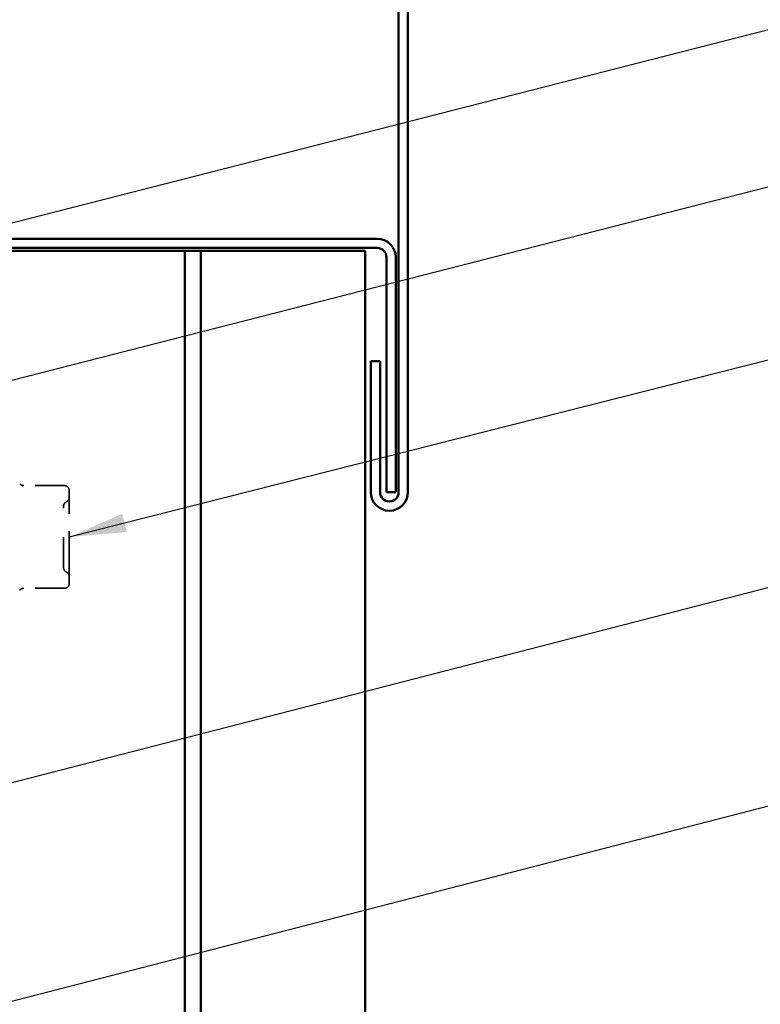
# Model space of a CAD drawing. Units: inches. Extents: x 0.6 to 33.4, y 0.6 to 21.4.
# Drawn here: x 12.3 to 14.9, y 11.3 to 14.7 of the extents above; entities that cross this region are included whole.
import ezdxf

# ---------------------------------------------------------------- set-up
doc = ezdxf.new("R2010")
doc.units = ezdxf.units.IN
doc.header["$LTSCALE"] = 2
doc.header["$MEASUREMENT"] = 0
doc.linetypes.add('DASHED', pattern=[0.2067, 0.1654, -0.0413])
for name, color, linetype, lineweight in [('Hidden (ANSI)', 7, 'DASHED', 35), ('Symbol (ANSI)', 7, 'Continuous', 25), ('Visible (ANSI)', 7, 'Continuous', 50)]:
    doc.layers.add(name, color=color, linetype=linetype, lineweight=lineweight)
doc.styles.add('Note Text (ANSI)', font='tahoma.ttf')
doc.dimstyles.new('Default (ANSI)$7', dxfattribs={"dimscale": 2, "dimtxt": 0.12, "dimasz": 0.098425, "dimexe": 0.125, "dimexo": 0.0625, "dimgap": 0.031496, "dimtad": 0, "dimtih": 1, "dimtoh": 1, "dimrnd": 1e-08, "dimzin": 4, "dimdsep": 46, "dimtxsty": 'Note Text (ANSI)', "dimcen": 0.09, "dimdle": 0.393701, "dimclrd": 256, "dimclre": 256, "dimclrt": 256, "dimadec": 0, "dimazin": 1, "dimtfac": 1, "dimtofl": 0, "dimtmove": 0, "dimatfit": 3, "dimfxl": 1, "dimtolj": 1, "dimtzin": 4, "dimlwd": -1, "dimlwe": -1, "dimarcsym": 0})

msp = doc.modelspace()

# ---------------------------------------------------------------- linework, layer by layer
at = {"layer": 'Hidden (ANSI)', "ltscale": 0.132869}
for p, q in [((12.50274, 13.06511), (12.36312, 13.06511)), ((12.50274, 12.71041), (12.36312, 12.71041))]:
    msp.add_line(p, q, dxfattribs=at)
at = {"layer": 'Hidden (ANSI)', "ltscale": 0.151655}
for p, q in [((12.52074, 12.96743), (12.52074, 13.04711)), ((12.52074, 12.80809), (12.52074, 12.96743)), ((12.52074, 12.72841), (12.52074, 12.80809))]:
    msp.add_line(p, q, dxfattribs=at)
at = {"layer": 'Hidden (ANSI)', "ltscale": 0.014859}
for centre, start, end in [((12.36312, 13.08311), 220, 270), ((12.36312, 12.69241), 90, 140)]:
    msp.add_arc(centre, 0.018, start, end, dxfattribs=at)
at = {"layer": 'Hidden (ANSI)', "ltscale": 0.026827}
for centre, start, end in [((12.50274, 13.04711), 0, 90), ((12.50274, 12.72841), 270, 0)]:
    msp.add_arc(centre, 0.018, start, end, dxfattribs=at)
at = {"layer": 'Hidden (ANSI)', "ltscale": 0.018932}
for centre, start, end in [((12.50274, 13.02536), 296.3878, 0), ((12.51874, 12.99311), 116.3878, 180), ((12.51874, 12.78241), 180, 243.6122), ((12.50274, 12.75016), 0, 63.6122)]:
    msp.add_arc(centre, 0.018, start, end, dxfattribs=at)
at = {"layer": 'Hidden (ANSI)', "ltscale": 0.315176}
msp.add_open_spline([(12.50074, 12.78241), (12.50074, 12.78243), (12.50074, 12.78554), (12.50074, 12.7984), (12.50074, 12.80884), (12.50074, 12.83414), (12.50074, 12.8485), (12.50074, 12.87779), (12.50074, 12.89247), (12.50074, 12.91912), (12.50074, 12.93115), (12.50074, 12.95142), (12.50074, 12.95986), (12.50074, 12.9716), (12.50074, 12.9756), (12.50074, 12.979), (12.50074, 12.98427), (12.50074, 12.98817), (12.50074, 12.99224), (12.50074, 12.9931), (12.50074, 12.99309)], degree=3, knots=[-0.69609957, -0.69609957, -0.69609957, -0.69609957, -0.58435367, -0.58435367, -0.45806676, -0.45806676, -0.33967028, -0.33967028, -0.23060447, -0.23060447, -0.13462346, -0.13462346, -0.05177826, -0.05177826, 0, 0, 0, 0.08028028, 0.08028028, 0.13980149, 0.13980149, 0.13980149, 0.13980149], dxfattribs=at)
at = {"layer": 'Visible (ANSI)', "color": 1, "true_color": 0xff0000}
for p, q in [((13.65774, 13.04226), (13.65774, 14.95028)), ((13.68974, 13.04226), (13.68974, 14.95028)), ((13.58374, 13.91726), (12.08674, 13.91726)), ((12.08674, 13.88526), (13.58374, 13.88526)), ((13.61574, 13.85326), (13.61574, 13.04226)), ((13.64774, 13.04226), (13.64774, 13.85326)), ((13.56174, 13.49426), (13.56174, 13.04226)), ((13.59374, 13.49426), (13.56174, 13.49426)), ((13.59374, 13.49426), (13.59374, 13.04226)), ((13.61574, 13.04226), (13.64774, 13.04226))]:
    msp.add_line(p, q, dxfattribs=at)
at = {"layer": 'Visible (ANSI)', "color": 5, "true_color": 0x0000ff}
for p, q in [((12.92006, 13.87526), (12.08587, 13.87526)), ((12.92006, 1.40328), (12.92006, 13.87526)), ((12.92006, 13.87526), (12.97442, 13.87526)), ((12.97442, 13.87526), (13.52112, 13.87526)), ((12.97442, 13.87526), (12.97442, 1.40328)), ((13.54224, 13.87526), (13.52112, 13.87526)), ((13.54224, 13.87526), (13.54224, 1.40328))]:
    msp.add_line(p, q, dxfattribs=at)
at = {"layer": 'Visible (ANSI)', "color": 1, "true_color": 0xff0000}
for centre, radius, start, end in [((13.58374, 13.85326), 0.064, 0, 90), ((13.58374, 13.85326), 0.032, 0, 90), ((13.62574, 13.04226), 0.064, 180, 0), ((13.62574, 13.04226), 0.032, 180, 0)]:
    msp.add_arc(centre, radius, start, end, dxfattribs=at)

# ---------------------------------------------------------------- leaders
at = {"layer": 'Symbol (ANSI)', "annotation_type": 0, "has_hookline": 1, "hookline_direction": 0}
for points, text_width in [([(7.78734, 14.38537), (14.93582, 16.26493)], 1.50496), ([(12.10602, 13.91726), (14.94825, 14.64297)], 1.30751), ([(12.01274, 13.34953), (14.94656, 14.09978)], 2.58165), ([(12.52074, 12.88776), (14.94795, 13.50226)], 8.73961), ([(11.36454, 11.79308), (14.93688, 12.71441)], 4.74923), ([(11.24354, 11.00676), (14.93919, 11.96114)], 2.2169)]:
    msp.add_leader(points, dimstyle='Default (ANSI)$7', override={"dimtad": 0}, dxfattribs=dict(at, text_width=text_width))

doc.saveas('drawing.dxf')
